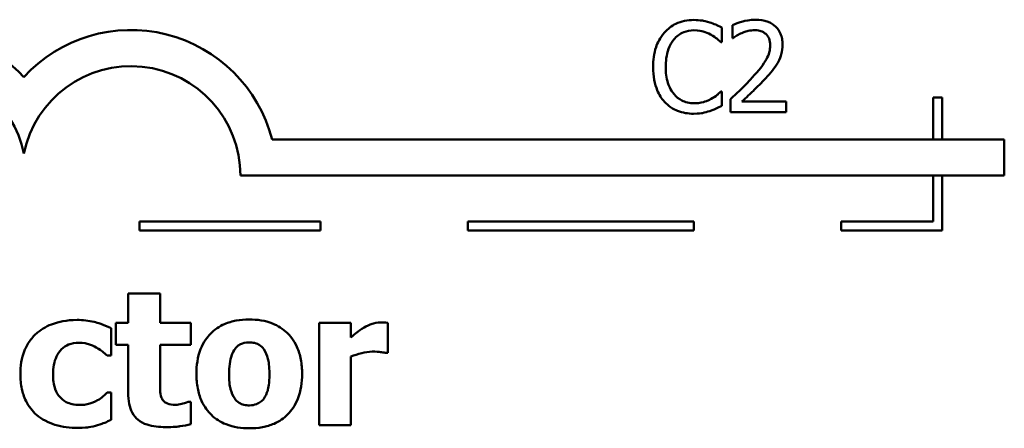
# Model space of a CAD drawing. Units: inches. Extents: x 0.05 to 2.15, y -0.02 to 1.68.
# Drawn here: x 1 to 1.1, y 0.12 to 0.17 of the extents above; entities that cross this region are included whole.
import ezdxf

# ---------------------------------------------------------------- set-up
doc = ezdxf.new("R2010")
doc.units = ezdxf.units.IN
doc.header["$LTSCALE"] = 0.1
doc.header["$MEASUREMENT"] = 0
doc.layers.add('Visible (ANSI)', color=7, linetype='Continuous', lineweight=50)

msp = doc.modelspace()

# ---------------------------------------------------------------- linework, layer by layer
at = {"layer": 'Visible (ANSI)'}
for p, q in [((1.074398750263883, 0.1687947111102309), (1.074398750263883, 0.1673684550496717)), ((1.073231813487062, 0.1669146463031301), (1.073231813487062, 0.1685191843712593)), ((1.073126465028044, 0.1669146463031301), (1.073231813487062, 0.1669146463031301)), ((1.074398750263883, 0.1673684550496717), (1.074471683812435, 0.1673684550496717)), ((1.073231813487062, 0.1614527338893978), (1.07313456875566, 0.1614527338893978)), ((1.073231813487062, 0.1598644032765023), (1.073231813487062, 0.1614527338893978)), ((1.074188053345846, 0.1606018424896323), (1.074188053345846, 0.1591836901566899)), ((1.080354990062241, 0.1603425232058943), (1.075444131126452, 0.1603425232058943)), ((1.080354990062241, 0.1591836901566899), (1.080354990062241, 0.1603425232058943)), ((1.096597466484687, 0.1607984316308372), (1.096597466484687, 0.1561654197567315)), ((1.097597466485578, 0.1607984316308372), (1.096597466484687, 0.1607984316308372)), ((1.097597466485578, 0.1561654197567315), (1.097597466485578, 0.1607984316308372)), ((1.074188053345846, 0.1591836901566899), (1.080354990062241, 0.1591836901566899)), ((1.104449399549961, 0.1561654197567315), (1.02352936705174, 0.1561654197567315)), ((1.104449399549961, 0.1521654197566471), (1.104449399549961, 0.1561654197567315)), ((1.020035841830395, 0.1521654197567317), (1.104449399549961, 0.1521654197566471)), ((1.096597466484687, 0.1521654197566549), (1.096597466484687, 0.1471104921456558)), ((1.097597466485578, 0.1461104921481049), (1.097597466485578, 0.1521654197566539)), ((1.028898596700589, 0.1471104921456558), (1.008898596700589, 0.1471104921456558)), ((1.008898596700589, 0.1471104921456558), (1.008898596700589, 0.1461104921481049)), ((1.028898596700589, 0.1461104921481049), (1.028898596700589, 0.1471104921456558)), ((1.070156374087079, 0.1471104921456558), (1.045156374087079, 0.1471104921456558)), ((1.045156374087079, 0.1471104921456558), (1.045156374087079, 0.1461104921481049)), ((1.070156374087079, 0.1461104921481049), (1.070156374087079, 0.1471104921456558)), ((1.096597466484687, 0.1471104921456558), (1.086414151473569, 0.1471104921456558)), ((1.086414151473569, 0.1471104921456558), (1.086414151473569, 0.1461104921481049)), ((1.008898596700589, 0.1461104921481049), (1.028898596700589, 0.1461104921481049)), ((1.045156374087079, 0.1461104921481049), (1.070156374087079, 0.1461104921481049)), ((1.086414151473569, 0.1461104921481049), (1.097597466485578, 0.1461104921481049)), ((1.007634779795789, 0.1391508307554638), (1.007634779795789, 0.1359174433573177)), ((1.011159901395272, 0.1391508307554638), (1.007634779795789, 0.1391508307554638)), ((1.011159901395272, 0.1359174433573177), (1.011159901395272, 0.1391508307554638)), ((1.005750663078825, 0.1322950770240563), (1.005750663078825, 0.1353096637712)), ((1.006285509114608, 0.1359174433573177), (1.006285509114608, 0.1334620138294023)), ((1.007634779795789, 0.1359174433573177), (1.006285509114608, 0.1359174433573177)), ((1.014563467077531, 0.1359174433573177), (1.011159901395272, 0.1359174433573177)), ((1.014563467077531, 0.1334620138294023), (1.014563467077531, 0.1359174433573177)), ((1.032249853033556, 0.1359174433573177), (1.028724731434073, 0.1359174433573177)), ((1.028724731434073, 0.1359174433573177), (1.028724731434073, 0.1246005874638064)), ((1.032249853033556, 0.1342885940665223), (1.032249853033556, 0.1359174433573177)), ((1.036321976260544, 0.1325746556336705), (1.036321976260544, 0.1359174433573177)), ((1.006285509114608, 0.1334620138294023), (1.007634779795789, 0.1334620138294023)), ((1.007634779795789, 0.1334620138294023), (1.007634779795789, 0.1281743314301784)), ((1.011159901395272, 0.1294385129693032), (1.011159901395272, 0.1334620138294023)), ((1.011159901395272, 0.1334620138294023), (1.014563467077531, 0.1334620138294023)), ((1.005300906185097, 0.1322950770240563), (1.005750663078825, 0.1322950770240563)), ((1.032249853033556, 0.1246005874638064), (1.032249853033556, 0.1321735211068328)), ((1.036030242059208, 0.1325746556336705), (1.036321976260544, 0.1325746556336705)), ((1.005750663078825, 0.1281986426136231), (1.005300906185097, 0.1281986426136231)), ((1.005750663078825, 0.125171900274757), (1.005750663078825, 0.1281986426136231)), ((1.014563467077531, 0.1271775729089454), (1.014259577284472, 0.1271775729089454)), ((1.014563467077531, 0.1246978321975852), (1.014563467077531, 0.1271775729089454)), ((1.028724731434073, 0.1246005874638064), (1.032249853033556, 0.1246005874638064))]:
    msp.add_line(p, q, dxfattribs=at)
for centre, radius, start, end in [((0.9842618807347822, 0.1521654197567316), 0.0160891910971525, 42.60778491076753, 137.3922150892323), ((1.00794533451325, 0.1521654197567316), 0.0160891910971525, 14.39551778094832, 137.3922150892323), ((0.9842618807347822, 0.1521654197567316), 0.012090507301516, 11.64316290492107, 168.3568370950791), ((1.00794533451325, 0.1521654196792904), 0.0120905073171448, 0, 168.356836735644)]:
    msp.add_arc(centre, radius, start, end, dxfattribs=at)
for points, knots in [([(1.070144293265056, 0.1693619720434079), (1.069791888421724, 0.1693619720434079), (1.069440215266668, 0.1693299735599018), (1.068771784423335, 0.1691879909706794), (1.06846207167841, 0.1690845598044718), (1.067675829760438, 0.1687080969443291), (1.06725413590968, 0.168387491129282), (1.066894698490714, 0.1679843383485496)], [-0.0093335983967848, -0.0093335983967848, -0.0093335983967848, -0.0093335983967848, -0.006642524082384, -0.006642524082384, -0.0041156989402061, -0.0041156989402061, 0, 0, 0, 0]), ([(1.071902802157905, 0.1691026527596699), (1.071535928551175, 0.1692143099443266), (1.071213126734185, 0.1692684377092431), (1.070777206797146, 0.1693404244878367), (1.07045963483491, 0.1693619720434079), (1.070144293265056, 0.1693619720434079)], [-0.0033662330744024, -0.0033662330744024, -0.0033662330744024, -0.0033662330744024, -0.0024029027622891, -0.0024029027622891, 0, 0, 0, 0]), ([(1.073231813487062, 0.1685191843712593), (1.072925106989084, 0.1686837585896868), (1.072688030033241, 0.1687917631619218), (1.072347793470746, 0.168943434882552), (1.072127162056625, 0.1690297357925858), (1.071902802157905, 0.1691026527596699)], [-0.0028386604267227, -0.0028386604267227, -0.0028386604267227, -0.0028386604267227, -0.0017976458304268, -0.0017976458304268, 0, 0, 0, 0]), ([(1.076959528190796, 0.1693943869538752), (1.076318478114698, 0.1693943869538752), (1.075777485956519, 0.1692558115882181), (1.075147059075619, 0.1690870087621849), (1.074720064967757, 0.1689522183180123), (1.074398750263883, 0.1687947111102309)], [-0.0042291322473968, -0.0042291322473968, -0.0042291322473968, -0.0042291322473968, -0.00272676415807, -0.00272676415807, 0, 0, 0, 0]), ([(1.079941699953784, 0.1666472232917753), (1.079941699953784, 0.1668611531319422), (1.079924730237528, 0.1670755237748087), (1.0798488287358, 0.1674795769610179), (1.079793562540603, 0.1676684486783042), (1.079589485258753, 0.1681441375268526), (1.079410625521266, 0.1684024526224907), (1.078997653574018, 0.1688024183594769), (1.078729797903536, 0.1690083191792343), (1.077901865692235, 0.1693326304168197), (1.077426713103918, 0.1693943869538752), (1.076959528190796, 0.1693943869538752)], [-0.0159992324209896, -0.0159992324209896, -0.0159992324209896, -0.0159992324209896, -0.0133001079059493, -0.0133001079059493, -0.0108126440754439, -0.0108126440754439, -0.0067701535740834, -0.0067701535740834, -0.0035599490379831, -0.0035599490379831, 0, 0, 0, 0]), ([(1.066894698490714, 0.1679843383485496), (1.066382319095191, 0.1674036417002906), (1.066112012071495, 0.1667862990323815), (1.065728449911962, 0.1656695990742487), (1.065646724437725, 0.1649084508280307), (1.065646724437725, 0.1641755863686471)], [-0.0089858584320583, -0.0089858584320583, -0.0089858584320583, -0.0089858584320583, -0.0055844271805028, -0.0055844271805028, 0, 0, 0, 0]), ([(1.067923871898049, 0.1671982767697187), (1.068075135843252, 0.1673752270452391), (1.068243534012149, 0.1675345490458188), (1.068614595094974, 0.1678078117819904), (1.068812198679168, 0.1679190924407633), (1.06937744407736, 0.1681554554943304), (1.06974969139792, 0.168227450177054), (1.070136189537439, 0.168227450177054)], [-0.0064280480754279, -0.0064280480754279, -0.0064280480754279, -0.0064280480754279, -0.0046685730959213, -0.0046685730959213, -0.0029451158231328, -0.0029451158231328, 0, 0, 0, 0]), ([(1.070136189537439, 0.168227450177054), (1.070696151855678, 0.168227450177054), (1.071030334104083, 0.1681350869889305), (1.071457891154876, 0.1680079754332894), (1.071736690867324, 0.167895016557695), (1.072000046889306, 0.167749330247662)], [-0.0033990467633945, -0.0033990467633945, -0.0033990467633945, -0.0033990467633945, -0.0022933655037744, -0.0022933655037744, 0, 0, 0, 0]), ([(1.072000046889306, 0.167749330247662), (1.072385447742789, 0.1675369665120697), (1.072502476208381, 0.1674437735242488), (1.072818662542761, 0.1671833847782887), (1.072985730797966, 0.1670425865122919), (1.073126465028044, 0.1669146463031301)], [-0.0031385552632165, -0.0031385552632165, -0.0031385552632165, -0.0031385552632165, -0.0014492995740476, -0.0014492995740476, 0, 0, 0, 0]), ([(1.074471683812435, 0.1673684550496717), (1.074610099000054, 0.1674653456810057), (1.074753235649368, 0.1675554317191363), (1.075071633035062, 0.1677513685718706), (1.075253887600456, 0.1678434111172167), (1.075444131126452, 0.1679195085276151)], [-0.0028487815444372, -0.0028487815444372, -0.0028487815444372, -0.0028487815444372, -0.0015613269372504, -0.0015613269372504, 0, 0, 0, 0]), ([(1.075444131126452, 0.1679195085276151), (1.075768212184561, 0.1680538836004896), (1.076033262542069, 0.1681200644396921), (1.076377864629459, 0.1682043005054986), (1.076618494978258, 0.1682355539046708), (1.076862283459395, 0.1682355539046708)], [-0.0027032153774701, -0.0027032153774701, -0.0027032153774701, -0.0027032153774701, -0.001857668226263, -0.001857668226263, 0, 0, 0, 0]), ([(1.076862283459395, 0.1682355539046708), (1.07718302435925, 0.1682355539046708), (1.077408660303277, 0.1681801036394407), (1.077754466342649, 0.1680623464528963), (1.077930631760673, 0.1679642593935374), (1.078085946329534, 0.1678303675238301)], [-0.0027836498532951, -0.0027836498532951, -0.0027836498532951, -0.0027836498532951, -0.0015625580263242, -0.0015625580263242, 0, 0, 0, 0]), ([(1.078085946329534, 0.1678303675238301), (1.07816512010551, 0.1677621142686778), (1.078234492844196, 0.1676849216461756), (1.078370768457902, 0.167491107440015), (1.078420305855127, 0.1673856052356883), (1.078545851288031, 0.1670795882429842), (1.078580273714159, 0.1668250021790992), (1.078580273714159, 0.166574289743224)], [-0.0029984221902384, -0.0029984221902384, -0.0029984221902384, -0.0029984221902384, -0.0025184021184523, -0.0025184021184523, -0.0019104287613691, -0.0019104287613691, 0, 0, 0, 0]), ([(1.0670324618602, 0.1641755863686471), (1.0670324618602, 0.1647712076238246), (1.067099638465125, 0.1654789135951776), (1.067489386253271, 0.1665420362713003), (1.067673240427271, 0.1668946271031986), (1.067923871898049, 0.1671982767697187)], [-0.0086312981670826, -0.0086312981670826, -0.0086312981670826, -0.0086312981670826, -0.0030001833242419, -0.0030001833242419, 0, 0, 0, 0]), ([(1.078580273714159, 0.166574289743224), (1.078580273714159, 0.1663063366156637), (1.078545357195774, 0.166042981021726), (1.078404021776269, 0.1655160606227972), (1.078296824441024, 0.1652601608567015), (1.077859510074932, 0.1644704475354095), (1.077293651189557, 0.1637679154581706), (1.076602964175657, 0.163008649591826)], [-0.0146041522629799, -0.0146041522629799, -0.0146041522629799, -0.0146041522629799, -0.0112726556409556, -0.0112726556409556, -0.0078213025476976, -0.0078213025476976, 0, 0, 0, 0]), ([(1.079423061386308, 0.1646456025704224), (1.079648265858508, 0.1650359569889033), (1.079753550035422, 0.1653805249980978), (1.079902180282393, 0.1659138452960511), (1.079941699953784, 0.1662813616763481), (1.079941699953784, 0.1666472232917753)], [-0.0042176867039937, -0.0042176867039937, -0.0042176867039937, -0.0042176867039937, -0.0027878655095557, -0.0027878655095557, 0, 0, 0, 0]), ([(1.078085946329534, 0.1629357160432747), (1.078342396502275, 0.1632081943518125), (1.078590046626068, 0.1634892689714831), (1.079050032103003, 0.1640497110468288), (1.079252651965664, 0.1643388656132635), (1.079423061386308, 0.1646456025704224)], [-0.0055253628934971, -0.0055253628934971, -0.0055253628934971, -0.0055253628934971, -0.0026738158880525, -0.0026738158880525, 0, 0, 0, 0]), ([(1.065646724437725, 0.1641755863686471), (1.065646724437725, 0.1630994051458292), (1.065824685341481, 0.1622713416604939), (1.066296199558221, 0.1611282916511157), (1.066556737959601, 0.1606923355459948), (1.066902802218331, 0.1603182120230438)], [-0.0094232168832079, -0.0094232168832079, -0.0094232168832079, -0.0094232168832079, -0.0038834265375447, -0.0038834265375447, 0, 0, 0, 0]), ([(1.067956286808517, 0.1611528959675757), (1.067533892082874, 0.1616549878112633), (1.067345674459073, 0.1622067751646902), (1.067093116679675, 0.1629644485028864), (1.0670324618602, 0.1635868806638002), (1.0670324618602, 0.1641755863686471)], [-0.0060745550007512, -0.0060745550007512, -0.0060745550007512, -0.0060745550007512, -0.0044859374709339, -0.0044859374709339, 0, 0, 0, 0]), ([(1.076602964175657, 0.163008649591826), (1.076055670409585, 0.1624066264491467), (1.075682807714795, 0.1620390183156133), (1.075031049467933, 0.1614006523614941), (1.074609528239277, 0.1609976176944395), (1.074188053345846, 0.1606018424896323)], [-0.0069512067440763, -0.0069512067440763, -0.0069512067440763, -0.0069512067440763, -0.0044056458424223, -0.0044056458424223, 0, 0, 0, 0]), ([(1.075444131126452, 0.1603425232058943), (1.075904479701559, 0.1607705666178357), (1.076482549419376, 0.1613213613927023), (1.07716074423012, 0.1619675993799035), (1.077636827108307, 0.1624462912509125), (1.078085946329534, 0.1629357160432747)], [-0.0071398578692433, -0.0071398578692433, -0.0071398578692433, -0.0071398578692433, -0.0050616804412717, -0.0050616804412717, 0, 0, 0, 0]), ([(1.070136189537439, 0.1601561374707076), (1.069906532423193, 0.1601561374707076), (1.069679482037747, 0.1601810093570018), (1.069194312177933, 0.1602948946468139), (1.06897942564767, 0.1603839980288477), (1.068484857707091, 0.1606349778259642), (1.068199303021029, 0.1608678192567432), (1.067956286808517, 0.1611528959675757)], [-0.0053983248394939, -0.0053983248394939, -0.0053983248394939, -0.0053983248394939, -0.0042260328479293, -0.0042260328479293, -0.0028544565830135, -0.0028544565830135, 0, 0, 0, 0]), ([(1.07313456875566, 0.1614527338893978), (1.072977690727533, 0.1612958558612706), (1.072766343532913, 0.1611260804155218), (1.072511506693839, 0.1609206895302977), (1.07229261575555, 0.1607773652611111), (1.072072980437858, 0.1606504648553332)], [-0.0024925635282917, -0.0024925635282917, -0.0024925635282917, -0.0024925635282917, -0.00193288905227, -0.00193288905227, 0, 0, 0, 0]), ([(1.066902802218331, 0.1603182120230438), (1.067099926460145, 0.1601024408934907), (1.067317897901909, 0.159910217219501), (1.067867036572666, 0.159530044293592), (1.068146475648978, 0.1594048455316619), (1.068898691432462, 0.1591047003175626), (1.069502359711649, 0.1590054081491201), (1.070119982082206, 0.1590054081491201)], [-0.0073103873017877, -0.0073103873017877, -0.0073103873017877, -0.0073103873017877, -0.0061708774735852, -0.0061708774735852, -0.004706282463644, -0.004706282463644, 0, 0, 0, 0]), ([(1.072072980437858, 0.1606504648553332), (1.071695161778678, 0.1604414587885529), (1.071334522025092, 0.1603363347759975), (1.070855709736624, 0.1601978353537134), (1.070496442958307, 0.1601561374707076), (1.070136189537439, 0.1601561374707076)], [-0.0037975342513523, -0.0037975342513523, -0.0037975342513523, -0.0037975342513523, -0.0027451310670097, -0.0027451310670097, 0, 0, 0, 0]), ([(1.070119982082206, 0.1590054081491201), (1.070698651743143, 0.1590054081491201), (1.070979959102979, 0.1590563366402974), (1.071364410542331, 0.1591315554001707), (1.071640056195473, 0.1592095603558483), (1.071902802157905, 0.1592971423433253)], [-0.0029831319211864, -0.0029831319211864, -0.0029831319211864, -0.0029831319211864, -0.0021104242457304, -0.0021104242457304, 0, 0, 0, 0]), ([(1.071902802157905, 0.1592971423433253), (1.072318123501885, 0.1594274392355546), (1.072535228906459, 0.159533326740797), (1.072813913675813, 0.1596687985036772), (1.073023939370525, 0.159768071368839), (1.073231813487062, 0.1598644032765023)], [-0.0023608129754439, -0.0023608129754439, -0.0023608129754439, -0.0023608129754439, -0.0017458197408942, -0.0017458197408942, 0, 0, 0, 0]), ([(1.001994585236617, 0.1362213331503765), (1.00077654060407, 0.1362213331503765), (0.999885458170981, 0.1359785071969669), (0.9987410272390009, 0.1355902328424169), (0.9981505591452412, 0.1352725553685645), (0.9976307278082926, 0.1348355956940282)], [-0.0092090686562567, -0.0092090686562567, -0.0092090686562567, -0.0092090686562567, -0.0051746385777165, -0.0051746385777165, 0, 0, 0, 0]), ([(1.005750663078825, 0.1353096637712), (1.004891799324481, 0.1357390956483719), (1.004227631886572, 0.1359181228961947), (1.00325088671788, 0.1361464529356292), (1.002626844109631, 0.1362213331503765), (1.001994585236617, 0.1362213331503765)], [-0.0076434686580598, -0.0076434686580598, -0.0076434686580598, -0.0076434686580598, -0.0048178126123657, -0.0048178126123657, 0, 0, 0, 0]), ([(1.021018086282101, 0.1362699555172659), (1.02052905755616, 0.1362699555172659), (1.020037107391596, 0.1362326296455728), (1.0191211283287, 0.1360627075736448), (1.018695772233443, 0.135939659379108), (1.017698004403287, 0.1355076055561132), (1.017175061250021, 0.1351513831613294), (1.01638933478187, 0.1343426141769009), (1.015960965502024, 0.133808270663455), (1.015296514420039, 0.1321239223799668), (1.015171246663649, 0.1311823742615706), (1.015171246663649, 0.1302529376147009)], [-0.0356796179172206, -0.0356796179172206, -0.0356796179172206, -0.0356796179172206, -0.0288870157001818, -0.0288870157001818, -0.0227414640552758, -0.0227414640552758, -0.0137875130192326, -0.0137875130192326, -0.007082307249147, -0.007082307249147, 0, 0, 0, 0]), ([(1.026852770308831, 0.1302529376147009), (1.026852770308831, 0.1307902683282857), (1.0268107058724, 0.1313312644785848), (1.026617931419707, 0.1323345235528699), (1.026478549666568, 0.1327985240387331), (1.025930816113785, 0.1340086321124723), (1.025497915948976, 0.1344971684965938), (1.02473215498664, 0.1352445913354365), (1.024190314669234, 0.1355883401599025), (1.022771263078002, 0.1361507882150732), (1.021890221563543, 0.1362699555172659), (1.021018086282101, 0.1362699555172659)], [-0.0186314713792235, -0.0186314713792235, -0.0186314713792235, -0.0186314713792235, -0.0166128915665998, -0.0166128915665998, -0.0147942325649101, -0.0147942325649101, -0.0116240363472931, -0.0116240363472931, -0.0066456708445917, -0.0066456708445917, 0, 0, 0, 0]), ([(1.033696368448516, 0.1353947529132565), (1.033350059580484, 0.1351917442664794), (1.033035906094712, 0.1349417476988918), (1.032711157335285, 0.1346819486913503), (1.03244969538208, 0.1344684521801946), (1.032249853033556, 0.1342885940665223)], [-0.0032101693908429, -0.0032101693908429, -0.0032101693908429, -0.0032101693908429, -0.0020487161152111, -0.0020487161152111, 0, 0, 0, 0]), ([(1.035556173982036, 0.1359539101324848), (1.035133780935891, 0.1359539101324848), (1.034768785490336, 0.135845385690279), (1.034285063778087, 0.1356899037113419), (1.033977216398681, 0.1355615063836669), (1.033696368448516, 0.1353947529132565)], [-0.0038733783276837, -0.0038733783276837, -0.0038733783276837, -0.0038733783276837, -0.0024888638407668, -0.0024888638407668, 0, 0, 0, 0]), ([(1.036321976260544, 0.1359174433573177), (1.036167237046693, 0.1359284961583071), (1.036019890956676, 0.1359371364930261), (1.035813620253732, 0.1359489233903372), (1.035681959507927, 0.1359539101324848), (1.035556173982036, 0.1359539101324848)], [-0.0015759254658892, -0.0015759254658892, -0.0015759254658892, -0.0015759254658892, -0.0009584857072926, -0.0009584857072926, 0, 0, 0, 0]), ([(0.9976307278082926, 0.1348355956940282), (0.9973138468818135, 0.1345751456174699), (0.99703574291294, 0.1342779972482131), (0.996501355527852, 0.1335427573653707), (0.996302226566531, 0.1331455130035422), (0.9958352095669489, 0.1320073131303391), (0.9957222999078833, 0.1310888260107001), (0.9957222999078833, 0.1302043152478114)], [-0.0115165203350613, -0.0115165203350613, -0.0115165203350613, -0.0115165203350613, -0.0093609619256747, -0.0093609619256747, -0.0067399720132117, -0.0067399720132117, 0, 0, 0, 0]), ([(0.9993325106494223, 0.1302043152478114), (0.9993325106494223, 0.1305613956294975), (0.9993600528801344, 0.1309226939656525), (0.9994889662681337, 0.1315827865587166), (0.9995816167058637, 0.1318855009634807), (0.9998667851413774, 0.1324882033309423), (1.000059365816884, 0.1327630721531193), (1.000502347561016, 0.1332043489201342), (1.00075933880213, 0.1333748775580677), (1.001404310186831, 0.1336365516400631), (1.001783487006614, 0.133692970072127), (1.00216476352073, 0.133692970072127)], [-0.0121985648558013, -0.0121985648558013, -0.0121985648558013, -0.0121985648558013, -0.009792689066275, -0.009792689066275, -0.0076682416844416, -0.0076682416844416, -0.0053019708068566, -0.0053019708068566, -0.0029053270375647, -0.0029053270375647, 0, 0, 0, 0]), ([(1.00216476352073, 0.133692970072127), (1.00273752617023, 0.133692970072127), (1.003093383065674, 0.1335918068668971), (1.003541596773153, 0.1334556406772831), (1.003835377520327, 0.1333367181000269), (1.004109658196307, 0.1331824352197881)], [-0.0035700339336429, -0.0035700339336429, -0.0035700339336429, -0.0035700339336429, -0.0023979777563099, -0.0023979777563099, 0, 0, 0, 0]), ([(1.004109658196307, 0.1331824352197881), (1.004469477629831, 0.1329905315219087), (1.004695823143034, 0.1328107479961853), (1.004953990986112, 0.1326042137217231), (1.005137008154199, 0.1324498696087933), (1.005300906185097, 0.1322950770240563)], [-0.0025230791436883, -0.0025230791436883, -0.0025230791436883, -0.0025230791436883, -0.0017178547472804, -0.0017178547472804, 0, 0, 0, 0]), ([(1.018781457405188, 0.1302286264312562), (1.018781457405188, 0.1310245954711493), (1.018860707646221, 0.1317433420559603), (1.019177221631469, 0.1325973117898555), (1.019293734468891, 0.1328365291034065), (1.019450014949917, 0.1330365681191199)], [-0.0069493683650115, -0.0069493683650115, -0.0069493683650115, -0.0069493683650115, -0.0019343276052884, -0.0019343276052884, 0, 0, 0, 0]), ([(1.019450014949917, 0.1330365681191199), (1.019547286809308, 0.1331637697814), (1.019657694672539, 0.1332829388025849), (1.019894070037381, 0.1334720390944585), (1.020015762426808, 0.1335449828441979), (1.020258382837066, 0.1336374096671533), (1.020539883328174, 0.1337415924390164), (1.021018086282101, 0.1337415924390164)], [-0.0130647502420887, -0.0130647502420887, -0.0130647502420887, -0.0130647502420887, -0.0080796479497239, -0.0080796479497239, -0.0036439065089259, -0.0036439065089259, 0, 0, 0, 0]), ([(1.021018086282101, 0.1337415924390164), (1.021208456033638, 0.1337415924390164), (1.021398946660131, 0.1337236348883734), (1.021873837486677, 0.1336151720329611), (1.022048876070192, 0.1335131636938285), (1.02231133752095, 0.1333513968424281), (1.022480730982248, 0.1331789561080814), (1.022622624389452, 0.1329879457522305)], [-0.0026911643317828, -0.0026911643317828, -0.0026911643317828, -0.0026911643317828, -0.0023479922586324, -0.0023479922586324, -0.0018131548629031, -0.0018131548629031, 0, 0, 0, 0]), ([(1.022622624389452, 0.1329879457522305), (1.022838619484874, 0.1326909524960248), (1.022981694319777, 0.1323099865617721), (1.023143481252641, 0.1316448625044425), (1.023242559567292, 0.1311422127722585), (1.023242559567292, 0.1302286264312562)], [-0.0173215410620082, -0.0173215410620082, -0.0173215410620082, -0.0173215410620082, -0.0069615279184375, -0.0069615279184375, 0, 0, 0, 0]), ([(1.032249853033556, 0.1321735211068328), (1.032637555656642, 0.132322002962483), (1.033033944369037, 0.1324492031455808), (1.033813050607424, 0.1326574790706942), (1.034204463353959, 0.1327205227343387), (1.03459588223597, 0.1327205227343387)], [-0.006147098438599, -0.006147098438599, -0.006147098438599, -0.006147098438599, -0.002982611880923, -0.002982611880923, 0, 0, 0, 0]), ([(1.03459588223597, 0.1327205227343387), (1.035043650609231, 0.1327205227343387), (1.035339386772014, 0.1326952991237989), (1.03568703287118, 0.1326580231840754), (1.035882371412985, 0.1326268452735137), (1.036030242059208, 0.1325746556336705)], [-0.0022567591925055, -0.0022567591925055, -0.0022567591925055, -0.0022567591925055, -0.0011948948828944, -0.0011948948828944, 0, 0, 0, 0]), ([(0.9957222999078833, 0.1302043152478114), (0.9957222999078833, 0.1296634557144699), (0.9957680798641629, 0.1291170109787017), (0.9959621117584765, 0.1282154961857452), (0.9960973686932367, 0.1277523532944158), (0.9966481386159616, 0.1266636915529641), (0.9970275271208159, 0.1261568593923252), (0.9975091718910691, 0.1257310574939853)], [-0.0155395287557987, -0.0155395287557987, -0.0155395287557987, -0.0155395287557987, -0.009296934701145, -0.009296934701145, -0.0048987115046387, -0.0048987115046387, 0, 0, 0, 0]), ([(1.002225541479342, 0.1268250607489971), (1.001966869983361, 0.1268250607489971), (1.001708107399367, 0.1268494828986372), (1.001222887109416, 0.1269601594897775), (1.000999378462099, 0.1270406635445568), (1.000449661826205, 0.127332992996322), (1.000230251640907, 0.12754693677159), (0.9998681012138462, 0.1279395323824493), (0.999697539206325, 0.1282441869932983), (0.9993931108900403, 0.1290874192728548), (0.9993325106494223, 0.1296601059564109), (0.9993325106494223, 0.1302043152478114)], [-0.0100121174264262, -0.0100121174264262, -0.0100121174264262, -0.0100121174264262, -0.0090748894034839, -0.0090748894034839, -0.0082090967767331, -0.0082090967767331, -0.0068193059325685, -0.0068193059325685, -0.0041468748004726, -0.0041468748004726, 0, 0, 0, 0]), ([(1.015171246663649, 0.1302529376147009), (1.015171246663649, 0.129721043952116), (1.015212988316679, 0.1291857636406411), (1.015403902803664, 0.1281917211807864), (1.015542020913329, 0.1277316228480531), (1.016054199014684, 0.1265966263547574), (1.016455410680639, 0.1260964447340722), (1.017293103734817, 0.1252783318676044), (1.017837348830124, 0.1249325949449455), (1.019261149667242, 0.1243678124025682), (1.020143868436794, 0.1242480753038581), (1.021018086282101, 0.1242480753038581)], [-0.0207574808497897, -0.0207574808497897, -0.0207574808497897, -0.0207574808497897, -0.0180354542918618, -0.0180354542918618, -0.0155781941321634, -0.0155781941321634, -0.011664332045881, -0.011664332045881, -0.0066615399812374, -0.0066615399812374, 0, 0, 0, 0]), ([(1.019401392583028, 0.1275300850688936), (1.019195307411271, 0.1278168122643815), (1.019052588212484, 0.1281786606074944), (1.018896922812523, 0.1287624058573489), (1.018781457405188, 0.1292456034982396), (1.018781457405188, 0.1302286264312562)], [-0.021311850572124, -0.021311850572124, -0.021311850572124, -0.021311850572124, -0.0074906347495859, -0.0074906347495859, 0, 0, 0, 0]), ([(1.021018086282101, 0.1242480753038581), (1.021507720322976, 0.1242480753038581), (1.022000505976086, 0.1242853085869662), (1.022916755115019, 0.1244551454555778), (1.023341926822646, 0.1245780576702135), (1.02433040534915, 0.1250068254994388), (1.024846085515022, 0.1253574740587551), (1.025668006699032, 0.1262025097611503), (1.026078859051196, 0.1267481867179294), (1.026726525593572, 0.1283850991258271), (1.026852770308831, 0.1293242492651303), (1.026852770308831, 0.1302529376147009)], [-0.0316524003365529, -0.0316524003365529, -0.0316524003365529, -0.0316524003365529, -0.0259502885152455, -0.0259502885152455, -0.020801941522272, -0.020801941522272, -0.0134051413840954, -0.0134051413840954, -0.0070766052237271, -0.0070766052237271, 0, 0, 0, 0]), ([(1.023242559567292, 0.1302286264312562), (1.023242559567292, 0.1291939403055837), (1.023127506901068, 0.1287060019706978), (1.022950796348742, 0.1281077269554741), (1.022810979682021, 0.1277864891234576), (1.022610468797729, 0.1275057738854489)], [-0.004755811329827, -0.004755811329827, -0.004755811329827, -0.004755811329827, -0.0026286864057025, -0.0026286864057025, 0, 0, 0, 0]), ([(1.011330079679385, 0.1276030186192277), (1.011186415289788, 0.1279502075607546), (1.011177897390497, 0.1281860351491853), (1.011162814760198, 0.1287365511550989), (1.011159901395272, 0.1291018069003128), (1.011159901395272, 0.1294385129693032)], [-0.0041870329648756, -0.0041870329648756, -0.0041870329648756, -0.0041870329648756, -0.0025657002457067, -0.0025657002457067, 0, 0, 0, 0]), ([(1.004255525296975, 0.1273477511930583), (1.00388425149103, 0.1271249869094914), (1.00350735908258, 0.1270120302790303), (1.003020333687548, 0.1268635469268862), (1.00261406516068, 0.1268250607489971), (1.002225541479342, 0.1268250607489971)], [-0.0038744704729817, -0.0038744704729817, -0.0038744704729817, -0.0038744704729817, -0.0029605504517961, -0.0029605504517961, 0, 0, 0, 0]), ([(1.005300906185097, 0.1281986426136231), (1.005159033076375, 0.1280567695049004), (1.005012085787212, 0.1279199637892657), (1.00467889098833, 0.1276185018283731), (1.004469975529554, 0.1274734633983634), (1.004255525296975, 0.1273477511930583)], [-0.003422372599752, -0.003422372599752, -0.003422372599752, -0.003422372599752, -0.0018941864115769, -0.0018941864115769, 0, 0, 0, 0]), ([(1.007634779795789, 0.1281743314301784), (1.007634779795789, 0.127767302713367), (1.007664827002381, 0.1273494548778179), (1.007812580738149, 0.1266144465329244), (1.007917338574255, 0.1262829292727249), (1.008275472818277, 0.1255977465071155), (1.008506993570129, 0.125361321953169), (1.008990145044567, 0.1249562440143802), (1.009349492932861, 0.1247786815908771), (1.010364501767693, 0.1244462375234296), (1.011085975239062, 0.124381786812804), (1.011755525389667, 0.124381786812804)], [-0.0129823668103846, -0.0129823668103846, -0.0129823668103846, -0.0129823668103846, -0.0113035149989477, -0.0113035149989477, -0.0098918765313236, -0.0098918765313236, -0.0081176657425999, -0.0081176657425999, -0.0051019721476093, -0.0051019721476093, 0, 0, 0, 0]), ([(1.012873839828124, 0.1268372163407195), (1.012529677573795, 0.1268372163407195), (1.012211038781795, 0.1268766954580594), (1.011774050770489, 0.1270599710214164), (1.011650209747811, 0.127164294366866), (1.011466751522713, 0.1273466321888111), (1.011386444176145, 0.1274668044187251), (1.011330079679385, 0.1276030186192277)], [-0.0031014369784003, -0.0031014369784003, -0.0031014369784003, -0.0031014369784003, -0.0019709745450678, -0.0019709745450678, -0.0011233044371168, -0.0011233044371168, 0, 0, 0, 0]), ([(1.021042397465546, 0.1267764383821077), (1.020835197940174, 0.1267764383821077), (1.020629533001475, 0.1267989628919696), (1.020267913102342, 0.1268906185094145), (1.02007492745268, 0.1269566811828021), (1.019694670433102, 0.1271910071211986), (1.019533857072397, 0.1273457866489021), (1.019401392583028, 0.1275300850688936)], [-0.0054950366243234, -0.0054950366243234, -0.0054950366243234, -0.0054950366243234, -0.003403489266211, -0.003403489266211, -0.0017294672119485, -0.0017294672119485, 0, 0, 0, 0]), ([(1.022610468797729, 0.1275057738854489), (1.022513710879775, 0.1273738312700562), (1.022399716144112, 0.1272590705041349), (1.022122167670241, 0.1270547934350168), (1.021973807178928, 0.1269832370285863), (1.021573605494692, 0.1268313347217568), (1.021311942399008, 0.1267764383821077), (1.021042397465546, 0.1267764383821077)], [-0.0043541580044162, -0.0043541580044162, -0.0043541580044162, -0.0043541580044162, -0.0032620562413641, -0.0032620562413641, -0.0020539323929882, -0.0020539323929882, 0, 0, 0, 0]), ([(1.014259577284472, 0.1271775729089454), (1.014053630476279, 0.1270677346112425), (1.013640338806664, 0.1269632631846487), (1.013328751015923, 0.1268837345571709), (1.013082534132168, 0.1268372163407195), (1.012873839828124, 0.1268372163407195)], [-0.0021198883026901, -0.0021198883026901, -0.0021198883026901, -0.0021198883026901, -0.001590250596813, -0.001590250596813, 0, 0, 0, 0]), ([(0.9975091718910691, 0.1257310574939853), (0.9977990612850689, 0.1254860805413095), (0.9981119520876063, 0.1252748471270293), (0.9989016148763807, 0.1248527450957923), (0.9993033979091991, 0.124718955590964), (1.000360746338946, 0.1243978759630825), (1.001227061324991, 0.1242966976707475), (1.002091829970396, 0.1242966976707475)], [-0.0097635333736688, -0.0097635333736688, -0.0097635333736688, -0.0097635333736688, -0.0084181496628474, -0.0084181496628474, -0.0065895370779845, -0.0065895370779845, 0, 0, 0, 0]), ([(1.004243369705253, 0.124588431872084), (1.004637437365763, 0.1246927438998662), (1.004830610654504, 0.1247727648631138), (1.005279953579778, 0.1249663279693856), (1.005522846302857, 0.1250716608933311), (1.005750663078825, 0.125171900274757)], [-0.0037338931714787, -0.0037338931714787, -0.0037338931714787, -0.0037338931714787, -0.0018965752460985, -0.0018965752460985, 0, 0, 0, 0]), ([(1.002091829970396, 0.1242966976707475), (1.002806495923391, 0.1242966976707475), (1.003146625262921, 0.1243475037568223), (1.003605367749373, 0.1244218944303011), (1.003929532153131, 0.1244987640000492), (1.004243369705253, 0.124588431872084)], [-0.0035401542906823, -0.0035401542906823, -0.0035401542906823, -0.0035401542906823, -0.0024871373750349, -0.0024871373750349, 0, 0, 0, 0]), ([(1.011755525389667, 0.124381786812804), (1.012672877826532, 0.124381786812804), (1.013153118448822, 0.1244411490455149), (1.013756280129554, 0.1245208119090079), (1.014164318791507, 0.1245959219968982), (1.014563467077531, 0.1246978321975852)], [-0.0046363892785, -0.0046363892785, -0.0046363892785, -0.0046363892785, -0.0031390797238519, -0.0031390797238519, 0, 0, 0, 0])]:
    msp.add_open_spline(points, degree=3, knots=knots, dxfattribs=at)

doc.saveas('drawing.dxf')
